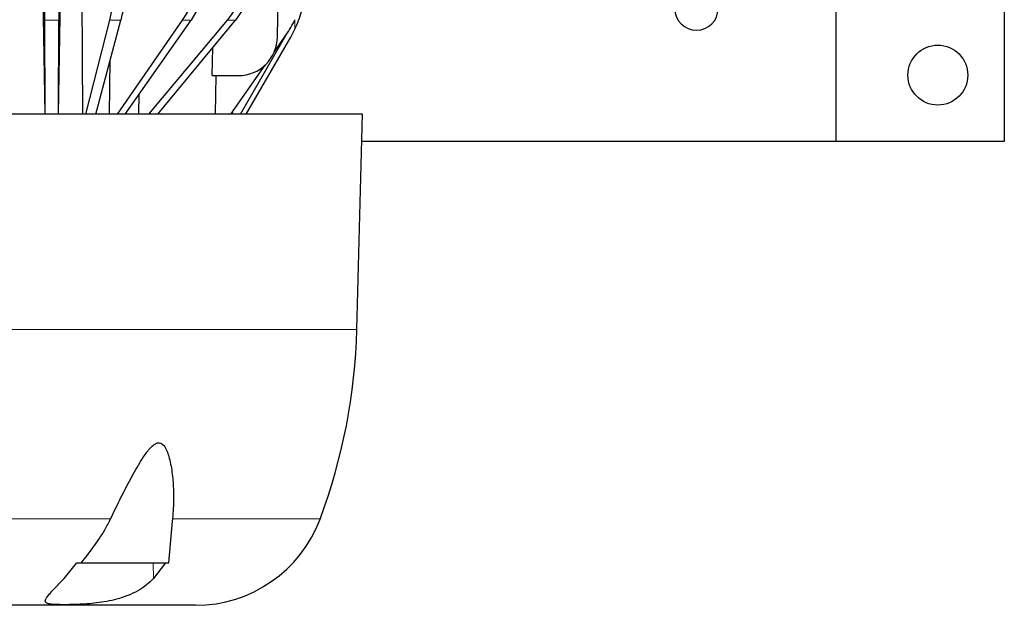
# Model space of a CAD drawing. Units: inches. Extents: x 0.5 to 33.5, y 0.5 to 21.
# Drawn here: x 13.8 to 16.1, y 11.1 to 12.5 of the extents above; entities that cross this region are included whole.
import ezdxf

# ---------------------------------------------------------------- set-up
doc = ezdxf.new("R2010")
doc.units = ezdxf.units.IN
doc.header["$MEASUREMENT"] = 0

msp = doc.modelspace()

# ---------------------------------------------------------------- linework, layer by layer
at = {"color": 7, "linetype": 'Continuous', "lineweight": 30}
for p, q in [((15.6924, 16.8994), (15.6924, 12.2242)), ((16.0884, 16.8994), (16.0884, 12.2242)), ((15.6924, 13.2242), (15.6924, 12.2242)), ((13.8324, 12.2886), (13.8192, 13.0842)), ((13.8644, 12.2886), (13.878, 13.0842)), ((13.921, 12.2886), (13.9182, 13.0842)), ((14.3792, 12.4701), (14.3886, 13.0055)), ((13.8323, 12.5096), (13.8321, 12.5413)), ((13.9846, 12.5096), (13.9924, 12.5474)), ((14.1985, 12.5488), (14.176, 12.5096)), ((14.3031, 12.5427), (14.2804, 12.5096)), ((13.8328, 12.2886), (13.8323, 12.5096)), ((13.864, 12.2886), (13.8645, 12.5096)), ((13.9282, 12.2886), (13.9846, 12.5096)), ((13.9519, 12.2886), (14.0104, 12.5096)), ((14.0027, 12.2886), (14.1555, 12.5096)), ((14.0205, 12.2886), (14.176, 12.5096)), ((14.0765, 12.2886), (14.2615, 12.5096)), ((14.098, 12.2886), (14.2804, 12.5096)), ((14.2919, 12.2886), (14.3995, 12.475)), ((14.3057, 12.2886), (14.4104, 12.47)), ((14.3719, 12.4355), (14.3991, 12.4744)), ((14.2257, 12.3792), (14.2272, 12.4451)), ((13.9839, 12.2886), (13.9857, 12.4161)), ((14.269, 12.2886), (14.3499, 12.4042)), ((14.2257, 12.3792), (14.2868, 12.3792)), ((14.2332, 12.2886), (14.2352, 12.3792)), ((14.0532, 12.2886), (14.0541, 12.3364)), ((14.5792, 12.2886), (11.5317, 12.2886)), ((14.2735, 12.2886), (14.2737, 12.2953)), ((14.5659, 11.7826), (14.5792, 12.2886)), ((15.6924, 12.2242), (14.5775, 12.2242)), ((16.0884, 12.2242), (15.6924, 12.2242)), ((14.1235, 11.2336), (14.1321, 11.3314)), ((14.1325, 11.3366), (14.1318, 11.3314)), ((13.8776, 11.1969), (13.9072, 11.2336)), ((13.9072, 11.2336), (13.9179, 11.2336)), ((13.9179, 11.2336), (14.1235, 11.2336)), ((14.1158, 11.2336), (14.0876, 11.1969))]:
    msp.add_line(p, q, dxfattribs=at)
at = {"color": 8, "linetype": 'Continuous', "lineweight": 0}
for p, q in [((13.8645, 12.5096), (13.8323, 12.5096)), ((14.0104, 12.5096), (13.9846, 12.5096)), ((14.176, 12.5096), (14.1555, 12.5096)), ((14.2804, 12.5096), (14.2615, 12.5096)), ((14.4202, 12.4888), (14.4202, 12.5108)), ((14.5659, 11.7826), (13.5861, 11.7826)), ((13.9865, 11.3366), (12.1244, 11.3366)), ((14.4791, 11.3366), (14.1325, 11.3366)), ((14.0869, 11.2336), (14.0876, 11.1969))]:
    msp.add_line(p, q, dxfattribs=at)
at = {"color": 7, "linetype": 'Continuous', "lineweight": 30}
msp.add_circle((15.9322, 12.3805), 0.0704, dxfattribs=at)
for centre, radius, start, end in [((15.3644, 12.5367), 0.0508, 180, 0), ((14.1943, 12.6178), 0.25, 325, 334.6682), ((14.1939, 12.595), 0.25, 330, 334.8727), ((14.2868, 12.4717), 0.0925, 270, 359), ((13.1914, 11.8186), 1.375, 339.4767, 358.5), ((14.1865, 11.4461), 0.3125, 270, 339.4767)]:
    msp.add_arc(centre, radius, start, end, dxfattribs=at)
for points, knots in [([(13.8651, 12.5885), (13.8649, 12.5767), (13.8647, 12.5528), (13.8645, 12.5271), (13.8645, 12.5133), (13.8645, 12.5096)], [0, 0, 0, 0, 0.413758, 0.840095, 1, 1, 1, 1]), ([(14.0233, 12.5777), (14.0216, 12.5658), (14.0182, 12.5416), (14.013, 12.5204), (14.0104, 12.5096)], [0, 0, 0, 0, 0.493345, 1, 1, 1, 1]), ([(14.1555, 12.5096), (14.1619, 12.5196), (14.1748, 12.5399), (14.1831, 12.5629), (14.1873, 12.5744)], [0, 0, 0, 0, 0.494236, 1, 1, 1, 1]), ([(14.2615, 12.5096), (14.2701, 12.521), (14.2876, 12.5444), (14.2979, 12.5717), (14.3031, 12.5856)], [0, 0, 0, 0, 0.491157, 1, 1, 1, 1]), ([(14.4202, 12.4888), (14.4232, 12.4955), (14.4291, 12.5091), (14.4365, 12.5329), (14.4421, 12.56), (14.4437, 12.5803), (14.4439, 12.5905), (14.4439, 12.5906)], [0, 0, 0, 0, 0.203212, 0.410835, 0.70153, 0.997093, 1, 1, 1, 1]), ([(13.9865, 11.3366), (13.9937, 11.3515), (14.0081, 11.3814), (14.0306, 11.4258), (14.0512, 11.4626), (14.0672, 11.4878), (14.078, 11.5018), (14.0862, 11.51), (14.0943, 11.5151), (14.1014, 11.5162), (14.1084, 11.5133), (14.1149, 11.5057), (14.1206, 11.4938), (14.1269, 11.4723), (14.1323, 11.4419), (14.1348, 11.4024), (14.1345, 11.3671), (14.133, 11.3452), (14.1325, 11.3366)], [0, 0, 0, 0, 0.111869, 0.223819, 0.335381, 0.397439, 0.428949, 0.46027, 0.482673, 0.505296, 0.524831, 0.555344, 0.595323, 0.635492, 0.735167, 0.835285, 0.935355, 1, 1, 1, 1]), ([(13.9179, 11.2336), (13.9273, 11.2456), (13.9465, 11.2698), (13.97, 11.3047), (13.982, 11.328), (13.9865, 11.3366)], [0, 0, 0, 0, 0.3802509, 0.7707025, 1, 1, 1, 1]), ([(14.0876, 11.1969), (14.0822, 11.1917), (14.0714, 11.1809), (14.051, 11.1675), (14.0274, 11.1562), (14.0027, 11.1481), (13.9776, 11.1425), (13.954, 11.139), (13.9309, 11.1368), (13.9093, 11.1357), (13.889, 11.1351), (13.871, 11.135), (13.8558, 11.1354), (13.8441, 11.1363), (13.8362, 11.1382), (13.8325, 11.1414), (13.8328, 11.1462), (13.8367, 11.1528), (13.8438, 11.1615), (13.8563, 11.1749), (13.8692, 11.1882), (13.8776, 11.1969)], [0, 0, 0, 0, 0.054939, 0.111303, 0.166321, 0.223428, 0.271585, 0.321233, 0.368022, 0.416069, 0.464673, 0.514622, 0.564335, 0.615495, 0.66503, 0.716091, 0.764043, 0.813476, 0.860067, 0.907879, 1, 1, 1, 1]), ([(14.1865, 11.1336), (14.1856, 11.1336), (14.1838, 11.1336), (14.1689, 11.1336), (14.1443, 11.1336), (14.1085, 11.1336), (14.0615, 11.1336), (14.0035, 11.1336), (13.9349, 11.1336), (13.8566, 11.1336), (13.7697, 11.1336), (13.6861, 11.1336), (13.6093, 11.1336), (13.5416, 11.1336), (13.4612, 11.1336), (13.368, 11.1336), (13.2626, 11.1336), (13.1583, 11.1336), (13.0554, 11.1336), (12.9525, 11.1336), (12.8483, 11.1336), (12.7428, 11.1336), (12.6377, 11.1336), (12.5345, 11.1336), (12.4351, 11.1336), (12.3411, 11.1336), (12.2542, 11.1336), (12.1759, 11.1336), (12.1149, 11.1336), (12.0683, 11.1336), (12.0333, 11.1336), (11.9983, 11.1336), (11.9666, 11.1336), (11.9419, 11.1336), (11.9271, 11.1336), (11.9253, 11.1336), (11.9244, 11.1336)], [0, 0, 0, 0, 0.028641, 0.058247, 0.088731, 0.11999, 0.151897, 0.184307, 0.217062, 0.249992, 0.282923, 0.315678, 0.337287, 0.358735, 0.38001, 0.411269, 0.441753, 0.471359, 0.5, 0.528641, 0.558247, 0.588731, 0.61999, 0.651897, 0.684307, 0.717062, 0.749992, 0.782923, 0.815678, 0.837287, 0.858735, 0.88001, 0.911269, 0.941753, 0.971359, 1, 1, 1, 1])]:
    msp.add_open_spline(points, degree=3, knots=knots, dxfattribs=at)

doc.saveas('drawing.dxf')
